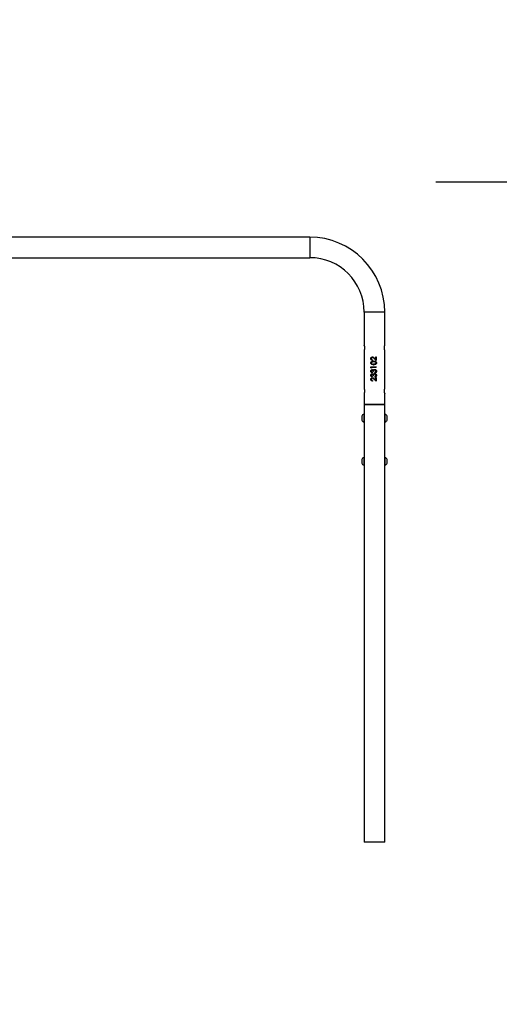
# Model space of a CAD drawing. Units: millimetres. Extents: x -364 to 1324, y 54 to 682.
# Drawn here: x 1019 to 1108, y 500 to 682 of the extents above; entities that cross this region are included whole.
import ezdxf

# ---------------------------------------------------------------- set-up
doc = ezdxf.new("R2010")
doc.units = ezdxf.units.MM
doc.header["$LTSCALE"] = 45
doc.header["$PDSIZE"] = -1
doc.layers.add('VP-SIDE', color=50, linetype='Continuous', plot=False)
doc.dimstyles.get("Standard").update_dxf_attribs({"dimtxt": 14, "dimasz": 15, "dimexe": 20, "dimexo": 50, "dimgap": 20, "dimtad": 0, "dimdec": 0, "dimzin": 0, "dimdsep": 46, "dimtxsty": 'Standard', "dimcen": -0.001, "dimadec": 0, "dimazin": 0, "dimtfac": 1, "dimtdec": 4, "dimtofl": 0, "dimtmove": 0, "dimatfit": 3, "dimfxl": 70, "dimfxlon": 1, "dimtolj": 1, "dimtzin": 0, "dimarcsym": 0})

# ---------------------------------------------------------------- blocks, each defined once
blk = doc.blocks.new('2704_side')
at = {"color": 0, "linetype": 'Continuous', "lineweight": 25}
for p, q in [((2026.5, 1920), (354, 1920)), ((2026.5, 1920), (2026.5, 1882)), ((346.5, 1882), (2026.5, 1882)), ((2127.5, 1781), (2127.5, 1719.1)), ((2165.5, 1781), (2127.5, 1781)), ((2165.5, 1719.1), (2165.5, 1781)), ((2127.5, 1710.9), (2127.5, 1639.1)), ((2139.8, 1695.2), (2140, 1695.2)), ((2142.6, 1698.2), (2142.7, 1698.2)), ((2142.7, 1697.3), (2142.8, 1697.3)), ((2145.8, 1695.4), (2145.8, 1695.4)), ((2146.5, 1694.7), (2145.8, 1695.4)), ((2146.2, 1696.2), (2146.2, 1696.2)), ((2146.5, 1695.9), (2148.8, 1693.7)), ((2148.9, 1698.3), (2149.9, 1698.3)), ((2148.9, 1693.7), (2148.9, 1698.3)), ((2149.8, 1698.3), (2149.8, 1691.5)), ((2149.9, 1698.3), (2149.9, 1691.5)), ((2165.5, 1639.1), (2165.5, 1710.9)), ((2139.8, 1687.2), (2140, 1687.2)), ((2140, 1680.1), (2149.9, 1680.1)), ((2140, 1678.3), (2140, 1680.1)), ((2140, 1678.3), (2140.2, 1678.3)), ((2140.2, 1678.3), (2140.2, 1680.1)), ((2141.2, 1677.7), (2140.2, 1678.3)), ((2141, 1679.2), (2141, 1677.7)), ((2141, 1679.2), (2149.9, 1679.2)), ((2143, 1692.8), (2143, 1691.9)), ((2144.9, 1690.6), (2145, 1690.6)), ((2144.9, 1689.7), (2144.9, 1689.7)), ((2144.9, 1684.7), (2144.9, 1684.7)), ((2144.9, 1683.9), (2145, 1683.9)), ((2148.9, 1693.7), (2148.8, 1693.7)), ((2149.8, 1680.1), (2149.8, 1679.2)), ((2149.9, 1680.1), (2149.9, 1679.2)), ((2150.1, 1687.2), (2150, 1687.2)), ((2139.8, 1671.8), (2140, 1671.8)), ((2139.8, 1664.1), (2140, 1664.1)), ((2142.2, 1669.7), (2142.2, 1668.9)), ((2142.2, 1662.1), (2142.2, 1661.2)), ((2142.3, 1674.7), (2142.4, 1674.7)), ((2142.3, 1673.9), (2142.4, 1673.9)), ((2142.3, 1667.1), (2142.4, 1667.1)), ((2142.3, 1666.2), (2142.4, 1666.2)), ((2142.6, 1659.7), (2142.7, 1659.7)), ((2142.7, 1658.9), (2142.8, 1658.9)), ((2143.9, 1671.3), (2144.9, 1671.3)), ((2143.9, 1663.6), (2144.9, 1663.6)), ((2144.3, 1673.6), (2144.4, 1673.6)), ((2144.3, 1665.9), (2144.4, 1665.9)), ((2145.2, 1674.7), (2145.2, 1674.7)), ((2145.2, 1667), (2145.2, 1667)), ((2146.5, 1674.3), (2146.5, 1674.3)), ((2146.5, 1666.6), (2146.5, 1666.6)), ((2146.9, 1675.3), (2146.9, 1675.3)), ((2146.9, 1667.6), (2146.9, 1667.6)), ((2147, 1674.4), (2147, 1674.4)), ((2147, 1666.7), (2147, 1666.7)), ((2147.2, 1668.5), (2147.2, 1669.4)), ((2147.2, 1660.8), (2147.2, 1661.7)), ((2148.9, 1659.9), (2149.9, 1659.9)), ((2148.9, 1655.2), (2148.9, 1659.9)), ((2149.8, 1659.9), (2149.8, 1653.1)), ((2149.9, 1659.9), (2149.9, 1653.1)), ((2150.1, 1671.8), (2150, 1671.8)), ((2150.1, 1664.1), (2150, 1664.1)), ((2139.8, 1656.7), (2140, 1656.7)), ((2143, 1654.4), (2143, 1653.5)), ((2145.8, 1657), (2145.8, 1657)), ((2146.5, 1656.3), (2145.8, 1657)), ((2146.2, 1657.7), (2146.2, 1657.7)), ((2146.5, 1657.5), (2148.8, 1655.2)), ((2148.9, 1655.2), (2148.8, 1655.2)), ((2127.5, 1630.9), (2127.5, 1610.2)), ((2165.5, 1610.2), (2165.5, 1630.9)), ((2165.5, 1610.2), (2127.5, 1610.2)), ((2127.5, 1609.8), (2127.5, 800)), ((2165.5, 1609.8), (2127.5, 1609.8)), ((2131.5, 1610.2), (2131.5, 1609.8)), ((2146, 1609.8), (2146, 1610.2)), ((2147, 1610.2), (2147, 1609.8)), ((2161.5, 1609.8), (2161.5, 1610.2)), ((2165.5, 800), (2165.5, 1609.8)), ((2123.1, 1588.5), (2123.1, 1581.5)), ((2127.5, 1592), (2127, 1592)), ((2127, 1592), (2127, 1578)), ((2166, 1592), (2165.5, 1592)), ((2166, 1578), (2166, 1592)), ((2169.9, 1581.5), (2169.9, 1588.5)), ((2127, 1578), (2127.5, 1578)), ((2165.5, 1578), (2166, 1578)), ((2123.1, 1508.5), (2123.1, 1501.5)), ((2127.5, 1512), (2127, 1512)), ((2127, 1512), (2127, 1498)), ((2127, 1498), (2127.5, 1498)), ((2166, 1512), (2165.5, 1512)), ((2165.5, 1498), (2166, 1498)), ((2166, 1498), (2166, 1512)), ((2169.9, 1501.5), (2169.9, 1508.5)), ((2165.5, 800), (2127.5, 800))]:
    blk.add_line(p, q, dxfattribs=at)
for centre, radius, start, end in [((2026.5, 1781), 139, 0, 90), ((2026.5, 1781), 101, 0, 90), ((2128.1, 1586.9), 5.23, 101.8119, 162), ((2164.9, 1586.9), 5.23, 18, 78.1881), ((2128.1, 1583.1), 5.23, 198, 258.1881), ((2164.9, 1583.1), 5.23, 281.8119, 342), ((2128.1, 1506.9), 5.23, 101.8119, 162), ((2128.1, 1503.1), 5.23, 198, 258.1881), ((2164.9, 1506.9), 5.23, 18, 78.1881), ((2164.9, 1503.1), 5.23, 281.8119, 342)]:
    blk.add_arc(centre, radius, start, end, dxfattribs=at)
for points, knots in [([(2127.5, 1719.1), (2127.5, 1719.1), (2127.5, 1719.2), (2127.6, 1718.8), (2127.7, 1718), (2127.9, 1716.9), (2128, 1715.6), (2127.9, 1714.1), (2127.8, 1712.8), (2127.7, 1711.8), (2127.5, 1711.1), (2127.5, 1710.8), (2127.5, 1710.9), (2127.5, 1710.9)], [0, 0, 0, 0, 0.033352, 0.138092, 0.243616, 0.351325, 0.459325, 0.565125, 0.669698, 0.775892, 0.884043, 0.991476, 1, 1, 1, 1]), ([(2165.5, 1710.9), (2165.5, 1710.9), (2165.5, 1710.8), (2165.4, 1711.2), (2165.3, 1712), (2165.1, 1713.1), (2165, 1714.4), (2165, 1715.9), (2165.1, 1717.2), (2165.3, 1718.2), (2165.4, 1718.9), (2165.5, 1719.2), (2165.5, 1719.1), (2165.5, 1719.1)], [0, 0, 0, 0, 0.0333517, 0.1380919, 0.2436162, 0.3513249, 0.459325, 0.5651247, 0.6696985, 0.7758916, 0.8840427, 0.9914758, 1, 1, 1, 1]), ([(2139.8, 1695.2), (2139.8, 1695.5), (2139.8, 1696.1), (2140.2, 1696.9), (2140.7, 1697.5), (2141.3, 1697.9), (2142, 1698.2), (2142.4, 1698.2), (2142.6, 1698.2)], [0, 0, 0, 0, 0.186762, 0.373064, 0.559687, 0.707762, 0.853546, 1, 1, 1, 1]), ([(2143, 1691.9), (2142.7, 1692), (2142, 1692), (2141.1, 1692.5), (2140.3, 1693.2), (2139.9, 1694.2), (2139.8, 1694.9), (2139.8, 1695.2)], [0, 0, 0, 0, 0.1938213, 0.3894194, 0.6012773, 0.8112657, 1, 1, 1, 1]), ([(2140, 1695.2), (2140, 1695.6), (2140, 1696.2), (2140.4, 1696.9), (2140.8, 1697.5), (2141.6, 1698.1), (2142.4, 1698.2), (2142.7, 1698.2)], [0, 0, 0, 0, 0.253007, 0.379351, 0.50503, 0.753492, 1, 1, 1, 1]), ([(2143.1, 1691.9), (2142.7, 1692), (2142.1, 1692), (2141.3, 1692.4), (2140.8, 1692.8), (2140.5, 1693.3), (2140.1, 1694.1), (2140, 1694.8), (2140, 1695.2)], [0, 0, 0, 0, 0.246493, 0.370842, 0.495699, 0.621247, 0.747575, 1, 1, 1, 1]), ([(2142.7, 1697.3), (2142.5, 1697.3), (2142.1, 1697.3), (2141.6, 1697), (2141.1, 1696.5), (2140.8, 1695.9), (2140.8, 1695.4), (2140.8, 1695.1)], [0, 0, 0, 0, 0.1881161, 0.3732269, 0.5615267, 0.7792244, 1, 1, 1, 1]), ([(2140.8, 1695.1), (2140.8, 1694.9), (2140.8, 1694.5), (2141.1, 1693.8), (2141.6, 1693.3), (2142.2, 1692.9), (2142.7, 1692.9), (2143, 1692.8)], [0, 0, 0, 0, 0.186943, 0.373431, 0.559663, 0.777604, 1, 1, 1, 1]), ([(2142.6, 1698.2), (2143, 1698.2), (2143.7, 1698.1), (2144.9, 1697.4), (2145.7, 1696.7), (2146.2, 1696.2)], [0, 0, 0, 0, 0.249509, 0.499245, 1, 1, 1, 1]), ([(2145.8, 1695.4), (2145.5, 1695.7), (2145, 1696.1), (2144.3, 1696.8), (2143.5, 1697.2), (2143, 1697.3), (2142.7, 1697.3)], [0, 0, 0, 0, 0.284793, 0.561348, 0.78149, 1, 1, 1, 1]), ([(2145.8, 1695.4), (2145.4, 1695.8), (2144.7, 1696.5), (2143.7, 1697.2), (2143.1, 1697.3), (2142.8, 1697.3)], [0, 0, 0, 0, 0.5030255, 0.7527386, 1, 1, 1, 1]), ([(2149.9, 1691.5), (2149.6, 1691.8), (2148.9, 1692.5), (2147.5, 1693.7), (2146.4, 1694.8), (2145.8, 1695.4)], [0, 0, 0, 0, 0.176823, 0.530573, 1, 1, 1, 1]), ([(2146.2, 1696.2), (2146.5, 1696), (2146.9, 1695.5), (2147.8, 1694.7), (2148.5, 1694.1), (2148.9, 1693.7)], [0, 0, 0, 0, 0.27362, 0.5472401, 1, 1, 1, 1]), ([(2139.8, 1687.2), (2139.8, 1687.5), (2139.9, 1688.1), (2140.2, 1688.9), (2140.8, 1689.5), (2141.8, 1690.2), (2143.2, 1690.6), (2144.3, 1690.6), (2144.9, 1690.6)], [0, 0, 0, 0, 0.124996, 0.250074, 0.375108, 0.500225, 0.74975, 1, 1, 1, 1]), ([(2144.9, 1683.9), (2144.6, 1683.9), (2143.6, 1683.9), (2142.2, 1684.1), (2140.9, 1684.7), (2140.2, 1685.6), (2139.8, 1686.5), (2139.8, 1687), (2139.8, 1687.2)], [0, 0, 0, 0, 0.14326, 0.431841, 0.59994, 0.769399, 0.917152, 1, 1, 1, 1]), ([(2140, 1687.2), (2140, 1687.5), (2140, 1688.1), (2140.4, 1688.9), (2140.9, 1689.5), (2141.9, 1690.2), (2143.2, 1690.6), (2144.4, 1690.6), (2145, 1690.6)], [0, 0, 0, 0, 0.127086, 0.253712, 0.379411, 0.504351, 0.752102, 1, 1, 1, 1]), ([(2145, 1683.9), (2144.4, 1683.9), (2143.3, 1683.9), (2141.9, 1684.2), (2141, 1684.9), (2140.4, 1685.5), (2140, 1686.3), (2140, 1686.9), (2140, 1687.2)], [0, 0, 0, 0, 0.247993, 0.4956969, 0.6206329, 0.7462782, 0.8729251, 1, 1, 1, 1]), ([(2141, 1677.7), (2140.8, 1677.8), (2140.5, 1678), (2140.2, 1678.2), (2140, 1678.3)], [0, 0, 0, 0, 0.559997, 1, 1, 1, 1]), ([(2140.8, 1687.2), (2140.8, 1687.5), (2140.8, 1687.9), (2141.3, 1688.7), (2142.1, 1689.3), (2143.1, 1689.6), (2144, 1689.7), (2144.6, 1689.7), (2144.9, 1689.7)], [0, 0, 0, 0, 0.125286, 0.250579, 0.49904, 0.663562, 0.83326, 1, 1, 1, 1]), ([(2140.8, 1687.2), (2140.8, 1687), (2140.8, 1686.5), (2141.2, 1685.9), (2141.6, 1685.4), (2142.4, 1685), (2143.3, 1684.8), (2144.2, 1684.8), (2144.7, 1684.8), (2144.9, 1684.7)], [0, 0, 0, 0, 0.125086, 0.250179, 0.375264, 0.500355, 0.749821, 0.874911, 1, 1, 1, 1]), ([(2144.9, 1690.6), (2145.3, 1690.6), (2146.1, 1690.6), (2147.3, 1690.4), (2148.3, 1690.1), (2149.1, 1689.5), (2149.7, 1688.9), (2150.1, 1688.1), (2150.1, 1687.5), (2150.1, 1687.2)], [0, 0, 0, 0, 0.167192, 0.336087, 0.500201, 0.625186, 0.750138, 0.875126, 1, 1, 1, 1]), ([(2144.9, 1689.7), (2145.1, 1689.7), (2145.7, 1689.7), (2146.5, 1689.6), (2147.1, 1689.5), (2147.4, 1689.4)], [0, 0, 0, 0, 0.258484, 0.623376, 1, 1, 1, 1]), ([(2150.1, 1687.2), (2150.1, 1686.9), (2150.1, 1686.3), (2149.7, 1685.5), (2149.1, 1684.9), (2148.3, 1684.4), (2147.2, 1684), (2146.1, 1683.9), (2145.3, 1683.9), (2144.9, 1683.9)], [0, 0, 0, 0, 0.124896, 0.249849, 0.374713, 0.499763, 0.663605, 0.832856, 1, 1, 1, 1]), ([(2149.1, 1687.2), (2149.1, 1687), (2149.1, 1686.5), (2148.7, 1685.9), (2148.2, 1685.4), (2147.5, 1685.1), (2146.7, 1684.9), (2145.8, 1684.8), (2145.2, 1684.8), (2144.9, 1684.7)], [0, 0, 0, 0, 0.125023, 0.250053, 0.375075, 0.500104, 0.664573, 0.832359, 1, 1, 1, 1]), ([(2146.5, 1690.5), (2146.5, 1690.5), (2147.2, 1690.5), (2148.1, 1690.2), (2149, 1689.5), (2149.6, 1688.9), (2150, 1688.1), (2150, 1687.5), (2150, 1687.2)], [0, 0, 0, 0, 0.031078, 0.350209, 0.51115, 0.673143, 0.836296, 1, 1, 1, 1]), ([(2150, 1687.2), (2150, 1686.9), (2150, 1686.3), (2149.6, 1685.5), (2149, 1684.9), (2148.1, 1684.3), (2147.2, 1684), (2146.5, 1684), (2146.5, 1683.9)], [0, 0, 0, 0, 0.164101, 0.327553, 0.489724, 0.651026, 0.970828, 1, 1, 1, 1]), ([(2147.4, 1689.4), (2147.7, 1689.3), (2148.2, 1689.1), (2148.7, 1688.5), (2149.1, 1687.9), (2149.1, 1687.4), (2149.1, 1687.2)], [0, 0, 0, 0, 0.279587, 0.559852, 0.781204, 1, 1, 1, 1]), ([(2139.8, 1671.8), (2139.8, 1672.1), (2139.8, 1672.6), (2140.1, 1673.4), (2140.6, 1674), (2141.1, 1674.4), (2141.7, 1674.7), (2142.1, 1674.7), (2142.3, 1674.7)], [0, 0, 0, 0, 0.186081, 0.373373, 0.559964, 0.706491, 0.854046, 1, 1, 1, 1]), ([(2142.2, 1668.9), (2142, 1668.9), (2141.5, 1669.1), (2140.8, 1669.5), (2140.3, 1670.1), (2139.9, 1670.9), (2139.8, 1671.5), (2139.8, 1671.8)], [0, 0, 0, 0, 0.187012, 0.373758, 0.560818, 0.778821, 1, 1, 1, 1]), ([(2139.8, 1664.1), (2139.8, 1664.4), (2139.8, 1664.9), (2140.1, 1665.7), (2140.6, 1666.3), (2141.1, 1666.7), (2141.7, 1667), (2142.1, 1667), (2142.3, 1667.1)], [0, 0, 0, 0, 0.186081, 0.373373, 0.559964, 0.706491, 0.854046, 1, 1, 1, 1]), ([(2142.2, 1661.2), (2142, 1661.2), (2141.5, 1661.4), (2140.8, 1661.8), (2140.3, 1662.4), (2139.9, 1663.2), (2139.8, 1663.8), (2139.8, 1664.1)], [0, 0, 0, 0, 0.187012, 0.373758, 0.560818, 0.778821, 1, 1, 1, 1]), ([(2139.8, 1656.7), (2139.8, 1657), (2139.8, 1657.6), (2140.2, 1658.4), (2140.7, 1659), (2141.3, 1659.5), (2142, 1659.7), (2142.4, 1659.7), (2142.6, 1659.7)], [0, 0, 0, 0, 0.186762, 0.373064, 0.559687, 0.707762, 0.853546, 1, 1, 1, 1]), ([(2140, 1671.8), (2140, 1672.2), (2140.1, 1672.9), (2140.5, 1673.7), (2141, 1674.2), (2141.4, 1674.5), (2141.8, 1674.7), (2142.1, 1674.7), (2142.3, 1674.7), (2142.4, 1674.7)], [0, 0, 0, 0, 0.252443, 0.503378, 0.628365, 0.752674, 0.876419, 0.938211, 1, 1, 1, 1]), ([(2142.4, 1668.9), (2142, 1669), (2141.4, 1669.2), (2140.6, 1669.8), (2140.1, 1670.8), (2140, 1671.5), (2140, 1671.8)], [0, 0, 0, 0, 0.247562, 0.49624, 0.747237, 1, 1, 1, 1]), ([(2140, 1664.1), (2140, 1664.5), (2140.1, 1665.2), (2140.5, 1666), (2141, 1666.5), (2141.4, 1666.8), (2141.8, 1667), (2142.1, 1667), (2142.3, 1667.1), (2142.4, 1667.1)], [0, 0, 0, 0, 0.252443, 0.503378, 0.628365, 0.752674, 0.876419, 0.938211, 1, 1, 1, 1]), ([(2142.4, 1661.2), (2142, 1661.3), (2141.4, 1661.5), (2140.6, 1662.1), (2140.1, 1663.1), (2140, 1663.8), (2140, 1664.1)], [0, 0, 0, 0, 0.247562, 0.49624, 0.747237, 1, 1, 1, 1]), ([(2140, 1656.7), (2140, 1657.1), (2140, 1657.7), (2140.4, 1658.4), (2140.8, 1659), (2141.6, 1659.6), (2142.4, 1659.7), (2142.7, 1659.7)], [0, 0, 0, 0, 0.253007, 0.379351, 0.50503, 0.753492, 1, 1, 1, 1]), ([(2142.3, 1673.9), (2142.1, 1673.8), (2141.8, 1673.8), (2141.3, 1673.5), (2141, 1673), (2140.8, 1672.5), (2140.8, 1672), (2140.8, 1671.8)], [0, 0, 0, 0, 0.186072, 0.372486, 0.559164, 0.778595, 1, 1, 1, 1]), ([(2140.8, 1671.8), (2140.8, 1671.6), (2140.8, 1671.1), (2141.2, 1670.4), (2141.7, 1670), (2142.1, 1669.8), (2142.2, 1669.7)], [0, 0, 0, 0, 0.281182, 0.558772, 0.776135, 1, 1, 1, 1]), ([(2142.3, 1666.2), (2142.1, 1666.1), (2141.8, 1666.1), (2141.3, 1665.8), (2141, 1665.3), (2140.8, 1664.8), (2140.8, 1664.4), (2140.8, 1664.1)], [0, 0, 0, 0, 0.186072, 0.372486, 0.559164, 0.778595, 1, 1, 1, 1]), ([(2140.8, 1664.1), (2140.8, 1663.9), (2140.8, 1663.4), (2141.2, 1662.7), (2141.7, 1662.3), (2142.1, 1662.1), (2142.2, 1662.1)], [0, 0, 0, 0, 0.2811819, 0.5587718, 0.776135, 1, 1, 1, 1]), ([(2142.7, 1658.9), (2142.5, 1658.8), (2142.1, 1658.8), (2141.6, 1658.5), (2141.1, 1658), (2140.8, 1657.4), (2140.8, 1656.9), (2140.8, 1656.7)], [0, 0, 0, 0, 0.188116, 0.373227, 0.561527, 0.779224, 1, 1, 1, 1]), ([(2142.3, 1674.7), (2142.5, 1674.7), (2143, 1674.7), (2143.5, 1674.4), (2144, 1674), (2144.2, 1673.7), (2144.3, 1673.6)], [0, 0, 0, 0, 0.280223, 0.558019, 0.779872, 1, 1, 1, 1]), ([(2143.9, 1671.3), (2143.9, 1671.6), (2143.8, 1672.1), (2143.6, 1672.9), (2143.2, 1673.5), (2142.7, 1673.8), (2142.4, 1673.8), (2142.3, 1673.9)], [0, 0, 0, 0, 0.250688, 0.501175, 0.749941, 0.874983, 1, 1, 1, 1]), ([(2142.3, 1667.1), (2142.5, 1667), (2143, 1667), (2143.5, 1666.7), (2144, 1666.3), (2144.2, 1666), (2144.3, 1665.9)], [0, 0, 0, 0, 0.280223, 0.558019, 0.779872, 1, 1, 1, 1]), ([(2143.9, 1663.6), (2143.9, 1663.9), (2143.8, 1664.4), (2143.6, 1665.2), (2143.2, 1665.8), (2142.7, 1666.1), (2142.4, 1666.1), (2142.3, 1666.2)], [0, 0, 0, 0, 0.250688, 0.501175, 0.749941, 0.874983, 1, 1, 1, 1]), ([(2144, 1671.3), (2143.9, 1671.6), (2143.9, 1672.1), (2143.7, 1672.8), (2143.4, 1673.3), (2143.1, 1673.6), (2142.8, 1673.8), (2142.6, 1673.8), (2142.5, 1673.8), (2142.4, 1673.9)], [0, 0, 0, 0, 0.252325, 0.503849, 0.629182, 0.753583, 0.876927, 0.938476, 1, 1, 1, 1]), ([(2144, 1663.6), (2143.9, 1663.9), (2143.9, 1664.4), (2143.7, 1665.1), (2143.4, 1665.6), (2143.1, 1665.9), (2142.8, 1666.1), (2142.6, 1666.1), (2142.5, 1666.2), (2142.4, 1666.2)], [0, 0, 0, 0, 0.2523251, 0.5038489, 0.6291824, 0.7535826, 0.8769267, 0.9384763, 1, 1, 1, 1]), ([(2142.6, 1659.7), (2143, 1659.7), (2143.7, 1659.7), (2144.9, 1658.9), (2145.7, 1658.2), (2146.2, 1657.7)], [0, 0, 0, 0, 0.249509, 0.499245, 1, 1, 1, 1]), ([(2145.8, 1657), (2145.5, 1657.2), (2145, 1657.7), (2144.3, 1658.3), (2143.5, 1658.8), (2143, 1658.8), (2142.7, 1658.9)], [0, 0, 0, 0, 0.2847932, 0.5613476, 0.7814895, 1, 1, 1, 1]), ([(2145.8, 1657), (2145.4, 1657.4), (2144.7, 1658), (2143.7, 1658.7), (2143.1, 1658.8), (2142.8, 1658.9)], [0, 0, 0, 0, 0.5030255, 0.7527386, 1, 1, 1, 1]), ([(2144.3, 1673.6), (2144.4, 1673.7), (2144.5, 1674), (2144.7, 1674.2), (2144.9, 1674.5), (2145.1, 1674.6), (2145.2, 1674.7)], [0, 0, 0, 0, 0.3348319, 0.5645868, 0.7773499, 1, 1, 1, 1]), ([(2144.3, 1665.9), (2144.4, 1666), (2144.5, 1666.3), (2144.7, 1666.6), (2144.9, 1666.8), (2145.1, 1666.9), (2145.2, 1667)], [0, 0, 0, 0, 0.334832, 0.564587, 0.77735, 1, 1, 1, 1]), ([(2144.4, 1673.6), (2144.5, 1673.8), (2144.7, 1674.2), (2145, 1674.5), (2145.2, 1674.7)], [0, 0, 0, 0, 0.501709, 1, 1, 1, 1]), ([(2144.4, 1665.9), (2144.5, 1666.1), (2144.7, 1666.5), (2145, 1666.8), (2145.2, 1667)], [0, 0, 0, 0, 0.501709, 1, 1, 1, 1]), ([(2147, 1674.4), (2146.8, 1674.3), (2146.5, 1674.3), (2145.9, 1674), (2145.3, 1673.4), (2145.1, 1672.7), (2145, 1672), (2144.9, 1671.5), (2144.9, 1671.3)], [0, 0, 0, 0, 0.125099, 0.25021, 0.498654, 0.663658, 0.830299, 1, 1, 1, 1]), ([(2147, 1666.7), (2146.8, 1666.7), (2146.5, 1666.6), (2145.9, 1666.3), (2145.3, 1665.7), (2145.1, 1665), (2145, 1664.3), (2144.9, 1663.8), (2144.9, 1663.6)], [0, 0, 0, 0, 0.125099, 0.25021, 0.498654, 0.663658, 0.830299, 1, 1, 1, 1]), ([(2145.2, 1674.7), (2145.3, 1674.8), (2145.6, 1675), (2146.1, 1675.1), (2146.5, 1675.2), (2146.8, 1675.3), (2146.9, 1675.3)], [0, 0, 0, 0, 0.283108, 0.559073, 0.780038, 1, 1, 1, 1]), ([(2145.2, 1674.7), (2145.5, 1674.8), (2145.9, 1675.1), (2146.3, 1675.2), (2146.5, 1675.2)], [0, 0, 0, 0, 0.655167, 1, 1, 1, 1]), ([(2145.2, 1667), (2145.3, 1667.1), (2145.6, 1667.3), (2146.1, 1667.5), (2146.5, 1667.6), (2146.8, 1667.6), (2146.9, 1667.6)], [0, 0, 0, 0, 0.283108, 0.559073, 0.780038, 1, 1, 1, 1]), ([(2145.2, 1667), (2145.5, 1667.2), (2145.9, 1667.4), (2146.3, 1667.5), (2146.5, 1667.5)], [0, 0, 0, 0, 0.655167, 1, 1, 1, 1]), ([(2147, 1674.4), (2146.8, 1674.4), (2146.7, 1674.4), (2146.5, 1674.3), (2146.5, 1674.3)], [0, 0, 0, 0, 0.971107, 1, 1, 1, 1]), ([(2147, 1666.7), (2146.8, 1666.7), (2146.7, 1666.7), (2146.5, 1666.6), (2146.5, 1666.6)], [0, 0, 0, 0, 0.971107, 1, 1, 1, 1]), ([(2146.9, 1675.3), (2147.3, 1675.2), (2147.9, 1675.2), (2148.8, 1674.7), (2149.5, 1674.1), (2149.9, 1673.3), (2150.1, 1672.6), (2150.1, 1672.1), (2150.1, 1671.8)], [0, 0, 0, 0, 0.184631, 0.373479, 0.559243, 0.706086, 0.853452, 1, 1, 1, 1]), ([(2146.9, 1675.3), (2147.3, 1675.2), (2148, 1675.1), (2148.7, 1674.7), (2149.4, 1674.1), (2149.9, 1673.1), (2150, 1672.2), (2150, 1671.8)], [0, 0, 0, 0, 0.2461484, 0.3711157, 0.4959294, 0.7471346, 1, 1, 1, 1]), ([(2146.9, 1667.6), (2147.3, 1667.5), (2147.9, 1667.5), (2148.8, 1667), (2149.5, 1666.4), (2149.9, 1665.6), (2150.1, 1664.9), (2150.1, 1664.4), (2150.1, 1664.1)], [0, 0, 0, 0, 0.184631, 0.373479, 0.559243, 0.706086, 0.853452, 1, 1, 1, 1]), ([(2146.9, 1667.6), (2147.3, 1667.5), (2148, 1667.4), (2148.7, 1667), (2149.4, 1666.4), (2149.9, 1665.4), (2150, 1664.5), (2150, 1664.1)], [0, 0, 0, 0, 0.246148, 0.371116, 0.495929, 0.747135, 1, 1, 1, 1]), ([(2149.1, 1671.8), (2149.1, 1672.2), (2149.1, 1672.9), (2148.6, 1673.6), (2148.1, 1674.1), (2147.6, 1674.3), (2147.2, 1674.3), (2147, 1674.4)], [0, 0, 0, 0, 0.281497, 0.558654, 0.7078, 0.852483, 1, 1, 1, 1]), ([(2149.1, 1664.1), (2149.1, 1664.5), (2149.1, 1665.2), (2148.6, 1665.9), (2148.1, 1666.4), (2147.6, 1666.6), (2147.2, 1666.7), (2147, 1666.7)], [0, 0, 0, 0, 0.281497, 0.558654, 0.7078, 0.852483, 1, 1, 1, 1]), ([(2150.1, 1671.8), (2150.1, 1671.5), (2150.1, 1670.9), (2149.7, 1670), (2149.2, 1669.4), (2148.6, 1668.9), (2147.9, 1668.6), (2147.4, 1668.5), (2147.2, 1668.5)], [0, 0, 0, 0, 0.18665, 0.373955, 0.559706, 0.70444, 0.851568, 1, 1, 1, 1]), ([(2150, 1671.8), (2150, 1671.4), (2150, 1670.8), (2149.6, 1670), (2149.2, 1669.4), (2148.4, 1668.8), (2147.6, 1668.6), (2147.2, 1668.5)], [0, 0, 0, 0, 0.252788, 0.379813, 0.505357, 0.751616, 1, 1, 1, 1]), ([(2147.2, 1669.4), (2147.4, 1669.4), (2147.6, 1669.5), (2148, 1669.7), (2148.3, 1669.9), (2148.5, 1670.1), (2148.6, 1670.1)], [0, 0, 0, 0, 0.279566, 0.563035, 0.783399, 1, 1, 1, 1]), ([(2150.1, 1664.1), (2150.1, 1663.8), (2150.1, 1663.2), (2149.7, 1662.3), (2149.2, 1661.7), (2148.6, 1661.2), (2147.9, 1660.9), (2147.4, 1660.8), (2147.2, 1660.8)], [0, 0, 0, 0, 0.18665, 0.373955, 0.559706, 0.70444, 0.851568, 1, 1, 1, 1]), ([(2150, 1664.1), (2150, 1663.7), (2150, 1663.1), (2149.6, 1662.3), (2149.2, 1661.7), (2148.4, 1661.1), (2147.6, 1660.9), (2147.2, 1660.8)], [0, 0, 0, 0, 0.252788, 0.379813, 0.505357, 0.751616, 1, 1, 1, 1]), ([(2147.2, 1661.7), (2147.4, 1661.7), (2147.6, 1661.8), (2148, 1662), (2148.3, 1662.2), (2148.5, 1662.4), (2148.6, 1662.5)], [0, 0, 0, 0, 0.279566, 0.563035, 0.783399, 1, 1, 1, 1]), ([(2148.6, 1670.1), (2148.7, 1670.3), (2148.9, 1670.6), (2149, 1671), (2149.1, 1671.4), (2149.1, 1671.7), (2149.1, 1671.8)], [0, 0, 0, 0, 0.280177, 0.556419, 0.780884, 1, 1, 1, 1]), ([(2148.6, 1662.5), (2148.7, 1662.6), (2148.9, 1662.9), (2149, 1663.3), (2149.1, 1663.7), (2149.1, 1664), (2149.1, 1664.1)], [0, 0, 0, 0, 0.280177, 0.556419, 0.780884, 1, 1, 1, 1]), ([(2143, 1653.5), (2142.7, 1653.5), (2142, 1653.6), (2141.1, 1654), (2140.3, 1654.7), (2139.9, 1655.7), (2139.8, 1656.4), (2139.8, 1656.7)], [0, 0, 0, 0, 0.193821, 0.389419, 0.601277, 0.811266, 1, 1, 1, 1]), ([(2143.1, 1653.5), (2142.7, 1653.5), (2142.1, 1653.6), (2141.3, 1654), (2140.8, 1654.4), (2140.5, 1654.9), (2140.1, 1655.6), (2140, 1656.3), (2140, 1656.7)], [0, 0, 0, 0, 0.246493, 0.370842, 0.495699, 0.621247, 0.747575, 1, 1, 1, 1]), ([(2140.8, 1656.7), (2140.8, 1656.5), (2140.8, 1656), (2141.1, 1655.4), (2141.6, 1654.8), (2142.2, 1654.5), (2142.7, 1654.4), (2143, 1654.4)], [0, 0, 0, 0, 0.186943, 0.373431, 0.559663, 0.777604, 1, 1, 1, 1]), ([(2149.9, 1653.1), (2149.6, 1653.3), (2148.9, 1654), (2147.5, 1655.3), (2146.4, 1656.4), (2145.8, 1657)], [0, 0, 0, 0, 0.176823, 0.530573, 1, 1, 1, 1]), ([(2146.2, 1657.7), (2146.5, 1657.5), (2146.9, 1657), (2147.8, 1656.2), (2148.5, 1655.6), (2148.9, 1655.2)], [0, 0, 0, 0, 0.27362, 0.5472401, 1, 1, 1, 1]), ([(2127.5, 1639.1), (2127.5, 1639.1), (2127.5, 1639.2), (2127.6, 1638.8), (2127.7, 1638), (2127.9, 1636.9), (2128, 1635.6), (2127.9, 1634.1), (2127.8, 1632.8), (2127.7, 1631.8), (2127.5, 1631.1), (2127.5, 1630.8), (2127.5, 1630.9), (2127.5, 1630.9)], [0, 0, 0, 0, 0.0333517, 0.1380919, 0.2436162, 0.3513249, 0.459325, 0.5651247, 0.6696985, 0.7758916, 0.8840427, 0.9914758, 1, 1, 1, 1]), ([(2165.5, 1630.9), (2165.5, 1630.9), (2165.5, 1630.8), (2165.4, 1631.2), (2165.3, 1632), (2165.1, 1633.1), (2165, 1634.4), (2165, 1635.9), (2165.1, 1637.2), (2165.3, 1638.2), (2165.4, 1638.9), (2165.5, 1639.2), (2165.5, 1639.1), (2165.5, 1639.1)], [0, 0, 0, 0, 0.033352, 0.138092, 0.243616, 0.351325, 0.459325, 0.565125, 0.669698, 0.775892, 0.884043, 0.991476, 1, 1, 1, 1]), ([(2127.5, 1580.9), (2127.5, 1580.9), (2127.5, 1580.8), (2127.6, 1581.2), (2127.7, 1582), (2127.9, 1583.1), (2128, 1584.4), (2127.9, 1585.9), (2127.8, 1587.1), (2127.7, 1588), (2127.7, 1588.3), (2127.6, 1588.4)], [0, 0, 0, 0, 0.041142, 0.170345, 0.300516, 0.433382, 0.566607, 0.697118, 0.826116, 0.957112, 1, 1, 1, 1]), ([(2165.5, 1589.1), (2165.5, 1589.1), (2165.5, 1589.2), (2165.4, 1588.8), (2165.3, 1588), (2165.1, 1586.9), (2165, 1585.6), (2165, 1584.1), (2165.1, 1582.9), (2165.3, 1582), (2165.3, 1581.7), (2165.3, 1581.6)], [0, 0, 0, 0, 0.0411415, 0.1703453, 0.3005163, 0.4333819, 0.566607, 0.6971177, 0.8261162, 0.9571123, 1, 1, 1, 1]), ([(2127.5, 1500.9), (2127.5, 1500.9), (2127.5, 1500.8), (2127.6, 1501.2), (2127.7, 1502), (2127.9, 1503.1), (2128, 1504.4), (2127.9, 1505.9), (2127.8, 1507.1), (2127.7, 1508), (2127.7, 1508.3), (2127.6, 1508.4)], [0, 0, 0, 0, 0.041142, 0.170345, 0.300516, 0.433382, 0.566607, 0.697118, 0.826116, 0.957112, 1, 1, 1, 1]), ([(2165.5, 1509.1), (2165.5, 1509.1), (2165.5, 1509.2), (2165.4, 1508.8), (2165.3, 1508), (2165.1, 1506.9), (2165, 1505.6), (2165, 1504.1), (2165.1, 1502.9), (2165.3, 1502), (2165.3, 1501.7), (2165.3, 1501.6)], [0, 0, 0, 0, 0.041142, 0.170345, 0.300516, 0.433382, 0.566607, 0.697118, 0.826116, 0.957112, 1, 1, 1, 1])]:
    blk.add_open_spline(points, degree=3, knots=knots, dxfattribs=at)
blk = doc.blocks.new('*D1209')
at = {"layer": 'Defpoints', "color": 0}
for p in [(903.19, 652.28), (1166.55, 652.28), (1085.19, 530.03)]:
    blk.add_point(p, dxfattribs=at)
at = {"layer": 'VP-SIDE', "color": 0, "lineweight": -2}
for p, q in [((1166.55, 667.28), (1166.55, 682.28)), ((1096.55, 652.28), (1186.55, 652.28)), ((1135.19, 530.03), (1186.55, 530.03)), ((1166.55, 515.03), (1166.55, 500.03))]:
    blk.add_line(p, q, dxfattribs=at)
at = {"layer": 'VP-SIDE', "color": 0}
for points in [[(1164.05, 667.28), (1169.05, 667.28), (1166.55, 652.28)], [(1169.05, 515.03), (1164.05, 515.03), (1166.55, 530.03)]]:
    blk.add_solid(points, dxfattribs=at)
at = {"layer": 'VP-SIDE', "color": 0, "insert": (1166.55, 591.15), "char_height": 14, "attachment_point": 5, "rotation": 90}
blk.add_mtext('\\A1;125', dxfattribs=at)

msp = doc.modelspace()

# ---------------------------------------------------------------- block references
at = {"layer": 'VP-SIDE', "color": 0, "xscale": 0.1, "yscale": 0.1, "zscale": 0.1}
msp.add_blockref('2704_side', (870.54, 450.03), dxfattribs=at)

# ---------------------------------------------------------------- dimensions: what is measured, and where the dimension line sits
at = {"layer": 'VP-SIDE', "color": 0}
dim = msp.add_linear_dim(base=(1166.55, 652.28), p1=(1085.19, 530.03), p2=(903.19, 652.28), angle=90, text='125', dimstyle='Standard', dxfattribs=at)
dim.commit()
dim.dimension.update_dxf_attribs({"geometry": '*D1209', "text_midpoint": (1166.55, 591.15)})

doc.saveas('drawing.dxf')
